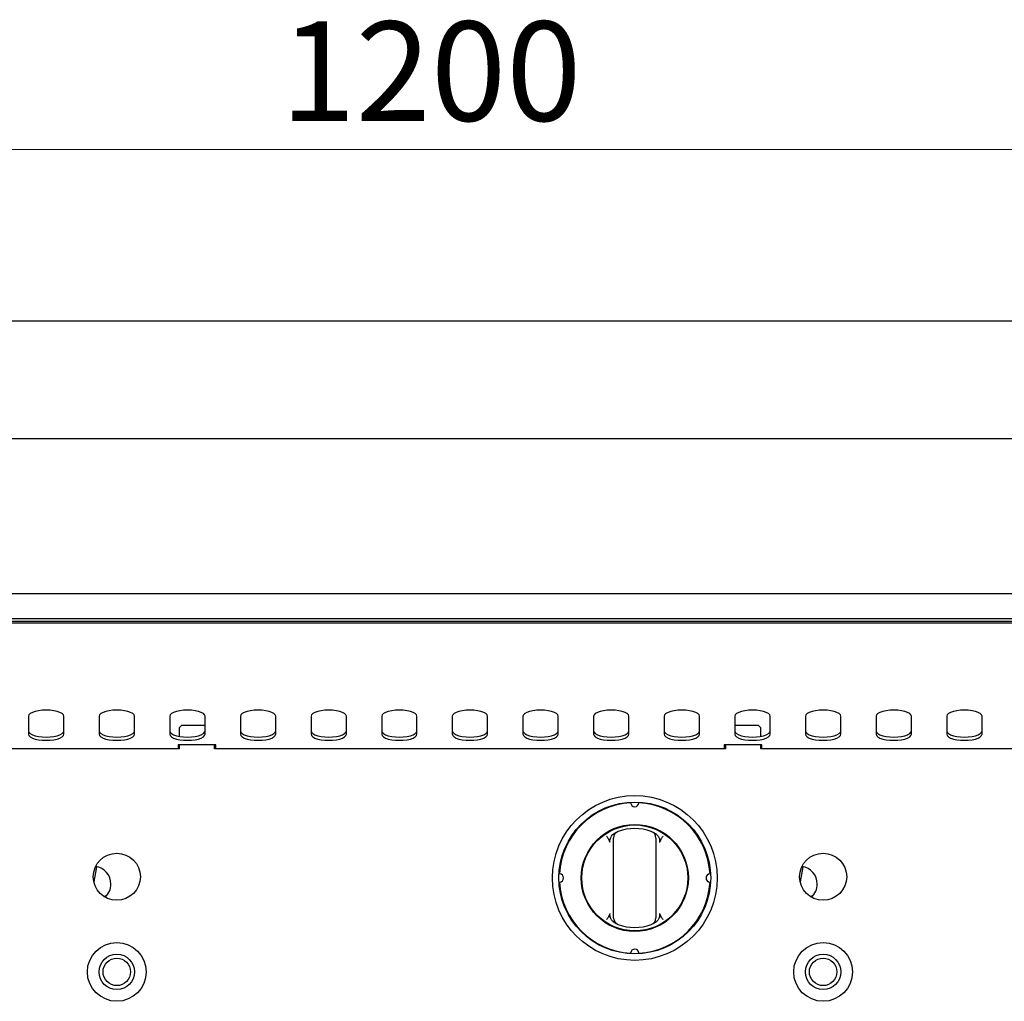
# Model space of a CAD drawing. Units: millimetres. Extents: x 5 to 415, y 5 to 292.
# Drawn here: x 310 to 345, y 138 to 173 of the extents above; entities that cross this region are included whole.
import ezdxf

# ---------------------------------------------------------------- set-up
doc = ezdxf.new("R2010")
doc.units = ezdxf.units.MM
doc.styles.add('SLDTEXTSTYLE0', font='TXT', dxfattribs={"width": 0.75})
doc.dimstyles.new('SLDDIMSTYLE0', dxfattribs={"dimtxt": 3.518, "dimasz": 3.302, "dimexe": 0, "dimexo": 0.0625, "dimgap": 0.8795, "dimtad": 1, "dimdec": 3, "dimlfac": 12, "dimrnd": 1e-09, "dimzin": 12, "dimdsep": 46, "dimtxsty": 'SLDTEXTSTYLE0', "dimsah": 1, "dimcen": 0.09, "dimadec": 0, "dimazin": 3, "dimtfac": 1, "dimtdec": 3, "dimtofl": 0, "dimtmove": 0, "dimatfit": 3, "dimfxl": 0, "dimfrac": 2, "dimtolj": 1, "dimtzin": 12, "dimarcsym": 0})

# ---------------------------------------------------------------- blocks, each defined once
blk = doc.blocks.new('_D_2')
at = {"color": 7, "linetype": 'Continuous', "lineweight": 18}
for p, q in [((276.03, 162.915), (276.03, 168.973)), ((376.03, 162.915), (376.03, 168.973)), ((276.03, 167.973), (376.03, 167.973))]:
    blk.add_line(p, q, dxfattribs=at)
for points in [[(276.03, 167.973), (279.332, 167.465), (279.332, 168.481)], [(376.03, 167.973), (372.728, 168.481), (372.728, 167.465)]]:
    blk.add_solid(points, dxfattribs=at)
at = {"color": 7, "linetype": 'Continuous', "lineweight": 18, "insert": (319.321, 172.508), "char_height": 3.518, "attachment_point": 1, "style": 'SLDTEXTSTYLE0'}
blk.add_mtext('1200', dxfattribs=at)

msp = doc.modelspace()

# ---------------------------------------------------------------- linework, layer by layer
at = {"color": 7, "linetype": 'Continuous', "lineweight": 25}
for p, q in [((276.029908, 161.91489), (376.029908, 161.91489)), ((276.571575, 157.748224), (375.488241, 157.748224)), ((375.779908, 152.248224), (276.279908, 152.248224)), ((375.363241, 151.365253), (276.696575, 151.365253)), ((375.363241, 151.262859), (276.696575, 151.262859)), ((376.029908, 151.206557), (276.029908, 151.206557)), ((310.404908, 147.916079), (310.404908, 147.274791)), ((311.654908, 147.274791), (311.654908, 147.916079)), ((312.904908, 147.916079), (312.904908, 147.274791)), ((314.154908, 147.274791), (314.154908, 147.916079)), ((315.404908, 147.916079), (315.404908, 147.274791)), ((316.654908, 147.274791), (316.654908, 147.916079)), ((317.904908, 147.916079), (317.904908, 147.274791)), ((319.154908, 147.274791), (319.154908, 147.916079)), ((320.404908, 147.916079), (320.404908, 147.274791)), ((321.654908, 147.274791), (321.654908, 147.916079)), ((322.904908, 147.916079), (322.904908, 147.274791)), ((324.154908, 147.274791), (324.154908, 147.916079)), ((325.404908, 147.916079), (325.404908, 147.274791)), ((326.654908, 147.274791), (326.654908, 147.916079)), ((327.904908, 147.916079), (327.904908, 147.274791)), ((329.154908, 147.274791), (329.154908, 147.916079)), ((330.404908, 147.916079), (330.404908, 147.274791)), ((331.654908, 147.274791), (331.654908, 147.916079)), ((332.904908, 147.916079), (332.904908, 147.274791)), ((334.154908, 147.274791), (334.154908, 147.916079)), ((335.404908, 147.916079), (335.404908, 147.274791)), ((336.654908, 147.274791), (336.654908, 147.916079)), ((337.904908, 147.916079), (337.904908, 147.274791)), ((339.154908, 147.274791), (339.154908, 147.916079)), ((340.404908, 147.916079), (340.404908, 147.274791)), ((341.654908, 147.274791), (341.654908, 147.916079)), ((342.904908, 147.916079), (342.904908, 147.274791)), ((344.154908, 147.274791), (344.154908, 147.916079)), ((315.821575, 147.58989), (315.738241, 147.506557)), ((315.738241, 147.506557), (315.738241, 147.203194)), ((316.654908, 147.58989), (315.821575, 147.58989)), ((336.238241, 147.58989), (335.404908, 147.58989)), ((336.321575, 147.506557), (336.238241, 147.58989)), ((336.321575, 147.203194), (336.321575, 147.506557)), ((315.738241, 146.756557), (297.654908, 146.756557)), ((317.029908, 146.897474), (315.696575, 146.897474)), ((315.696575, 146.897474), (315.696575, 146.756557)), ((315.738241, 146.897474), (315.738241, 146.756557)), ((316.988241, 146.756557), (316.988241, 146.897474)), ((335.071575, 146.756557), (316.988241, 146.756557)), ((317.029908, 146.756557), (317.029908, 146.897474)), ((336.363241, 146.897474), (335.029908, 146.897474)), ((335.029908, 146.897474), (335.029908, 146.756557)), ((335.071575, 146.897474), (335.071575, 146.756557)), ((336.321575, 146.756557), (336.321575, 146.897474)), ((354.404908, 146.756557), (336.321575, 146.756557)), ((336.363241, 146.756557), (336.363241, 146.897474)), ((331.100362, 143.743264), (331.206908, 143.811525)), ((332.519574, 143.811525), (332.626121, 143.743264)), ((330.991573, 143.448074), (330.943864, 143.551616)), ((331.113241, 140.953232), (331.113241, 143.425298)), ((332.613241, 143.425298), (332.613241, 140.953232)), ((332.782619, 143.551616), (332.73491, 143.448074)), ((312.812779, 142.587499), (312.717384, 142.04649)), ((337.812779, 142.587499), (337.717384, 142.04649)), ((313.069487, 141.536965), (313.182497, 141.580326)), ((338.069487, 141.536965), (338.182497, 141.580326)), ((330.943864, 140.826914), (330.991573, 140.930456)), ((332.73491, 140.930456), (332.782619, 140.826914)), ((331.206908, 140.567005), (331.100362, 140.635266)), ((332.626121, 140.635266), (332.519574, 140.567005))]:
    msp.add_line(p, q, dxfattribs=at)
at = {"color": 7, "linetype": 'Continuous', "lineweight": 25, "flags": 128}
for points in [[(311.654908, 147.916079), (311.639238, 147.963645), (311.593013, 148.008827), (311.518553, 148.049357), (311.419589, 148.083205), (311.301085, 148.108672), (311.168984, 148.124482), (311.029908, 148.129841), (310.890832, 148.124482), (310.758731, 148.108672), (310.640227, 148.083205), (310.541263, 148.049357), (310.466802, 148.008827), (310.420578, 147.963645), (310.404908, 147.916079)], [(314.154908, 147.916079), (314.139238, 147.963645), (314.093013, 148.008827), (314.018553, 148.049357), (313.919589, 148.083205), (313.801085, 148.108672), (313.668984, 148.124482), (313.529908, 148.129841), (313.390832, 148.124482), (313.258731, 148.108672), (313.140227, 148.083205), (313.041263, 148.049357), (312.966802, 148.008827), (312.920578, 147.963645), (312.904908, 147.916079)], [(316.654908, 147.916079), (316.639238, 147.963645), (316.593013, 148.008827), (316.518553, 148.049357), (316.419589, 148.083205), (316.301085, 148.108672), (316.168984, 148.124482), (316.029908, 148.129841), (315.890832, 148.124482), (315.758731, 148.108672), (315.640227, 148.083205), (315.541263, 148.049357), (315.466802, 148.008827), (315.420578, 147.963645), (315.404908, 147.916079)], [(319.154908, 147.916079), (319.139238, 147.963645), (319.093013, 148.008827), (319.018553, 148.049357), (318.919589, 148.083205), (318.801085, 148.108672), (318.668984, 148.124482), (318.529908, 148.129841), (318.390832, 148.124482), (318.258731, 148.108672), (318.140227, 148.083205), (318.041263, 148.049357), (317.966802, 148.008827), (317.920578, 147.963645), (317.904908, 147.916079)], [(321.654908, 147.916079), (321.639238, 147.963645), (321.593013, 148.008827), (321.518553, 148.049357), (321.419589, 148.083205), (321.301085, 148.108672), (321.168984, 148.124482), (321.029908, 148.129841), (320.890832, 148.124482), (320.758731, 148.108672), (320.640227, 148.083205), (320.541263, 148.049357), (320.466802, 148.008827), (320.420578, 147.963645), (320.404908, 147.916079)], [(324.154908, 147.916079), (324.139238, 147.963645), (324.093013, 148.008827), (324.018553, 148.049357), (323.919589, 148.083205), (323.801085, 148.108672), (323.668984, 148.124482), (323.529908, 148.129841), (323.390832, 148.124482), (323.258731, 148.108672), (323.140227, 148.083205), (323.041263, 148.049357), (322.966802, 148.008827), (322.920578, 147.963645), (322.904908, 147.916079)], [(326.654908, 147.916079), (326.639238, 147.963645), (326.593013, 148.008827), (326.518553, 148.049357), (326.419589, 148.083205), (326.301085, 148.108672), (326.168984, 148.124482), (326.029908, 148.129841), (325.890832, 148.124482), (325.758731, 148.108672), (325.640227, 148.083205), (325.541263, 148.049357), (325.466802, 148.008827), (325.420578, 147.963645), (325.404908, 147.916079)], [(329.154908, 147.916079), (329.139238, 147.963645), (329.093013, 148.008827), (329.018553, 148.049357), (328.919589, 148.083205), (328.801085, 148.108672), (328.668984, 148.124482), (328.529908, 148.129841), (328.390832, 148.124482), (328.258731, 148.108672), (328.140227, 148.083205), (328.041263, 148.049357), (327.966802, 148.008827), (327.920578, 147.963645), (327.904908, 147.916079)], [(331.654908, 147.916079), (331.639238, 147.963645), (331.593013, 148.008827), (331.518553, 148.049357), (331.419589, 148.083205), (331.301085, 148.108672), (331.168984, 148.124482), (331.029908, 148.129841), (330.890832, 148.124482), (330.758731, 148.108672), (330.640227, 148.083205), (330.541263, 148.049357), (330.466802, 148.008827), (330.420578, 147.963645), (330.404908, 147.916079)], [(334.154908, 147.916079), (334.139238, 147.963645), (334.093013, 148.008827), (334.018553, 148.049357), (333.919589, 148.083205), (333.801085, 148.108672), (333.668984, 148.124482), (333.529908, 148.129841), (333.390832, 148.124482), (333.258731, 148.108672), (333.140227, 148.083205), (333.041263, 148.049357), (332.966802, 148.008827), (332.920578, 147.963645), (332.904908, 147.916079)], [(336.654908, 147.916079), (336.639238, 147.963645), (336.593013, 148.008827), (336.518553, 148.049357), (336.419589, 148.083205), (336.301085, 148.108672), (336.168984, 148.124482), (336.029908, 148.129841), (335.890832, 148.124482), (335.758731, 148.108672), (335.640227, 148.083205), (335.541263, 148.049357), (335.466802, 148.008827), (335.420578, 147.963645), (335.404908, 147.916079)], [(339.154908, 147.916079), (339.139238, 147.963645), (339.093013, 148.008827), (339.018553, 148.049357), (338.919589, 148.083205), (338.801085, 148.108672), (338.668984, 148.124482), (338.529908, 148.129841), (338.390832, 148.124482), (338.258731, 148.108672), (338.140227, 148.083205), (338.041263, 148.049357), (337.966802, 148.008827), (337.920578, 147.963645), (337.904908, 147.916079)], [(341.654908, 147.916079), (341.639238, 147.963645), (341.593013, 148.008827), (341.518553, 148.049357), (341.419589, 148.083205), (341.301085, 148.108672), (341.168984, 148.124482), (341.029908, 148.129841), (340.890832, 148.124482), (340.758731, 148.108672), (340.640227, 148.083205), (340.541263, 148.049357), (340.466802, 148.008827), (340.420578, 147.963645), (340.404908, 147.916079)], [(344.154908, 147.916079), (344.139238, 147.963645), (344.093013, 148.008827), (344.018553, 148.049357), (343.919589, 148.083205), (343.801085, 148.108672), (343.668984, 148.124482), (343.529908, 148.129841), (343.390832, 148.124482), (343.258731, 148.108672), (343.140227, 148.083205), (343.041263, 148.049357), (342.966802, 148.008827), (342.920578, 147.963645), (342.904908, 147.916079)], [(310.404908, 147.392252), (310.420578, 147.344686), (310.466802, 147.299504), (310.541263, 147.258974), (310.640227, 147.225126), (310.758731, 147.199659), (310.890832, 147.183849), (311.029908, 147.17849), (311.168984, 147.183849), (311.301085, 147.199659), (311.419589, 147.225126), (311.518553, 147.258974), (311.593013, 147.299504), (311.639238, 147.344686), (311.654908, 147.392252)], [(310.404908, 147.274791), (310.420578, 147.227224), (310.466802, 147.182043), (310.541263, 147.141512), (310.640227, 147.107665), (310.758731, 147.082197), (310.890832, 147.066388), (311.029908, 147.061028), (311.168984, 147.066388), (311.301085, 147.082197), (311.419589, 147.107665), (311.518553, 147.141512), (311.593013, 147.182043), (311.639238, 147.227224), (311.654908, 147.274791)], [(312.904908, 147.392252), (312.920578, 147.344686), (312.966802, 147.299504), (313.041263, 147.258974), (313.140227, 147.225126), (313.258731, 147.199659), (313.390832, 147.183849), (313.529908, 147.17849), (313.668984, 147.183849), (313.801085, 147.199659), (313.919589, 147.225126), (314.018553, 147.258974), (314.093013, 147.299504), (314.139238, 147.344686), (314.154908, 147.392252)], [(312.904908, 147.274791), (312.920578, 147.227224), (312.966802, 147.182043), (313.041263, 147.141512), (313.140227, 147.107665), (313.258731, 147.082197), (313.390832, 147.066388), (313.529908, 147.061028), (313.668984, 147.066388), (313.801085, 147.082197), (313.919589, 147.107665), (314.018553, 147.141512), (314.093013, 147.182043), (314.139238, 147.227224), (314.154908, 147.274791)], [(315.404908, 147.392252), (315.420578, 147.344686), (315.466802, 147.299504), (315.541263, 147.258974), (315.640227, 147.225126), (315.758731, 147.199659), (315.890832, 147.183849), (316.029908, 147.17849), (316.168984, 147.183849), (316.301085, 147.199659), (316.419589, 147.225126), (316.518553, 147.258974), (316.593013, 147.299504), (316.639238, 147.344686), (316.654908, 147.392252)], [(315.404908, 147.274791), (315.420578, 147.227224), (315.466802, 147.182043), (315.541263, 147.141512), (315.640227, 147.107665), (315.758731, 147.082197), (315.890832, 147.066388), (316.029908, 147.061028), (316.168984, 147.066388), (316.301085, 147.082197), (316.419589, 147.107665), (316.518553, 147.141512), (316.593013, 147.182043), (316.639238, 147.227224), (316.654908, 147.274791)], [(317.904908, 147.392252), (317.920578, 147.344686), (317.966802, 147.299504), (318.041263, 147.258974), (318.140227, 147.225126), (318.258731, 147.199659), (318.390832, 147.183849), (318.529908, 147.17849), (318.668984, 147.183849), (318.801085, 147.199659), (318.919589, 147.225126), (319.018553, 147.258974), (319.093013, 147.299504), (319.139238, 147.344686), (319.154908, 147.392252)], [(317.904908, 147.274791), (317.920578, 147.227224), (317.966802, 147.182043), (318.041263, 147.141512), (318.140227, 147.107665), (318.258731, 147.082197), (318.390832, 147.066388), (318.529908, 147.061028), (318.668984, 147.066388), (318.801085, 147.082197), (318.919589, 147.107665), (319.018553, 147.141512), (319.093013, 147.182043), (319.139238, 147.227224), (319.154908, 147.274791)], [(320.404908, 147.392252), (320.420578, 147.344686), (320.466802, 147.299504), (320.541263, 147.258974), (320.640227, 147.225126), (320.758731, 147.199659), (320.890832, 147.183849), (321.029908, 147.17849), (321.168984, 147.183849), (321.301085, 147.199659), (321.419589, 147.225126), (321.518553, 147.258974), (321.593013, 147.299504), (321.639238, 147.344686), (321.654908, 147.392252)], [(320.404908, 147.274791), (320.420578, 147.227224), (320.466802, 147.182043), (320.541263, 147.141512), (320.640227, 147.107665), (320.758731, 147.082197), (320.890832, 147.066388), (321.029908, 147.061028), (321.168984, 147.066388), (321.301085, 147.082197), (321.419589, 147.107665), (321.518553, 147.141512), (321.593013, 147.182043), (321.639238, 147.227224), (321.654908, 147.274791)], [(322.904908, 147.392252), (322.920578, 147.344686), (322.966802, 147.299504), (323.041263, 147.258974), (323.140227, 147.225126), (323.258731, 147.199659), (323.390832, 147.183849), (323.529908, 147.17849), (323.668984, 147.183849), (323.801085, 147.199659), (323.919589, 147.225126), (324.018553, 147.258974), (324.093013, 147.299504), (324.139238, 147.344686), (324.154908, 147.392252)], [(322.904908, 147.274791), (322.920578, 147.227224), (322.966802, 147.182043), (323.041263, 147.141512), (323.140227, 147.107665), (323.258731, 147.082197), (323.390832, 147.066388), (323.529908, 147.061028), (323.668984, 147.066388), (323.801085, 147.082197), (323.919589, 147.107665), (324.018553, 147.141512), (324.093013, 147.182043), (324.139238, 147.227224), (324.154908, 147.274791)], [(325.404908, 147.392252), (325.420578, 147.344686), (325.466802, 147.299504), (325.541263, 147.258974), (325.640227, 147.225126), (325.758731, 147.199659), (325.890832, 147.183849), (326.029908, 147.17849), (326.168984, 147.183849), (326.301085, 147.199659), (326.419589, 147.225126), (326.518553, 147.258974), (326.593013, 147.299504), (326.639238, 147.344686), (326.654908, 147.392252)], [(325.404908, 147.274791), (325.420578, 147.227224), (325.466802, 147.182043), (325.541263, 147.141512), (325.640227, 147.107665), (325.758731, 147.082197), (325.890832, 147.066388), (326.029908, 147.061028), (326.168984, 147.066388), (326.301085, 147.082197), (326.419589, 147.107665), (326.518553, 147.141512), (326.593013, 147.182043), (326.639238, 147.227224), (326.654908, 147.274791)], [(327.904908, 147.392252), (327.920578, 147.344686), (327.966802, 147.299504), (328.041263, 147.258974), (328.140227, 147.225126), (328.258731, 147.199659), (328.390832, 147.183849), (328.529908, 147.17849), (328.668984, 147.183849), (328.801085, 147.199659), (328.919589, 147.225126), (329.018553, 147.258974), (329.093013, 147.299504), (329.139238, 147.344686), (329.154908, 147.392252)], [(327.904908, 147.274791), (327.920578, 147.227224), (327.966802, 147.182043), (328.041263, 147.141512), (328.140227, 147.107665), (328.258731, 147.082197), (328.390832, 147.066388), (328.529908, 147.061028), (328.668984, 147.066388), (328.801085, 147.082197), (328.919589, 147.107665), (329.018553, 147.141512), (329.093013, 147.182043), (329.139238, 147.227224), (329.154908, 147.274791)], [(330.404908, 147.392252), (330.420578, 147.344686), (330.466802, 147.299504), (330.541263, 147.258974), (330.640227, 147.225126), (330.758731, 147.199659), (330.890832, 147.183849), (331.029908, 147.17849), (331.168984, 147.183849), (331.301085, 147.199659), (331.419589, 147.225126), (331.518553, 147.258974), (331.593013, 147.299504), (331.639238, 147.344686), (331.654908, 147.392252)], [(330.404908, 147.274791), (330.420578, 147.227224), (330.466802, 147.182043), (330.541263, 147.141512), (330.640227, 147.107665), (330.758731, 147.082197), (330.890832, 147.066388), (331.029908, 147.061028), (331.168984, 147.066388), (331.301085, 147.082197), (331.419589, 147.107665), (331.518553, 147.141512), (331.593013, 147.182043), (331.639238, 147.227224), (331.654908, 147.274791)], [(332.904908, 147.392252), (332.920578, 147.344686), (332.966802, 147.299504), (333.041263, 147.258974), (333.140227, 147.225126), (333.258731, 147.199659), (333.390832, 147.183849), (333.529908, 147.17849), (333.668984, 147.183849), (333.801085, 147.199659), (333.919589, 147.225126), (334.018553, 147.258974), (334.093013, 147.299504), (334.139238, 147.344686), (334.154908, 147.392252)], [(332.904908, 147.274791), (332.920578, 147.227224), (332.966802, 147.182043), (333.041263, 147.141512), (333.140227, 147.107665), (333.258731, 147.082197), (333.390832, 147.066388), (333.529908, 147.061028), (333.668984, 147.066388), (333.801085, 147.082197), (333.919589, 147.107665), (334.018553, 147.141512), (334.093013, 147.182043), (334.139238, 147.227224), (334.154908, 147.274791)], [(335.404908, 147.392252), (335.420578, 147.344686), (335.466802, 147.299504), (335.541263, 147.258974), (335.640227, 147.225126), (335.758731, 147.199659), (335.890832, 147.183849), (336.029908, 147.17849), (336.168984, 147.183849), (336.301085, 147.199659), (336.419589, 147.225126), (336.518553, 147.258974), (336.593013, 147.299504), (336.639238, 147.344686), (336.654908, 147.392252)], [(335.404908, 147.274791), (335.420578, 147.227224), (335.466802, 147.182043), (335.541263, 147.141512), (335.640227, 147.107665), (335.758731, 147.082197), (335.890832, 147.066388), (336.029908, 147.061028), (336.168984, 147.066388), (336.301085, 147.082197), (336.419589, 147.107665), (336.518553, 147.141512), (336.593013, 147.182043), (336.639238, 147.227224), (336.654908, 147.274791)], [(337.904908, 147.392252), (337.920578, 147.344686), (337.966802, 147.299504), (338.041263, 147.258974), (338.140227, 147.225126), (338.258731, 147.199659), (338.390832, 147.183849), (338.529908, 147.17849), (338.668984, 147.183849), (338.801085, 147.199659), (338.919589, 147.225126), (339.018553, 147.258974), (339.093013, 147.299504), (339.139238, 147.344686), (339.154908, 147.392252)], [(337.904908, 147.274791), (337.920578, 147.227224), (337.966802, 147.182043), (338.041263, 147.141512), (338.140227, 147.107665), (338.258731, 147.082197), (338.390832, 147.066388), (338.529908, 147.061028), (338.668984, 147.066388), (338.801085, 147.082197), (338.919589, 147.107665), (339.018553, 147.141512), (339.093013, 147.182043), (339.139238, 147.227224), (339.154908, 147.274791)], [(340.404908, 147.392252), (340.420578, 147.344686), (340.466802, 147.299504), (340.541263, 147.258974), (340.640227, 147.225126), (340.758731, 147.199659), (340.890832, 147.183849), (341.029908, 147.17849), (341.168984, 147.183849), (341.301085, 147.199659), (341.419589, 147.225126), (341.518553, 147.258974), (341.593013, 147.299504), (341.639238, 147.344686), (341.654908, 147.392252)], [(340.404908, 147.274791), (340.420578, 147.227224), (340.466802, 147.182043), (340.541263, 147.141512), (340.640227, 147.107665), (340.758731, 147.082197), (340.890832, 147.066388), (341.029908, 147.061028), (341.168984, 147.066388), (341.301085, 147.082197), (341.419589, 147.107665), (341.518553, 147.141512), (341.593013, 147.182043), (341.639238, 147.227224), (341.654908, 147.274791)], [(342.904908, 147.392252), (342.920578, 147.344686), (342.966802, 147.299504), (343.041263, 147.258974), (343.140227, 147.225126), (343.258731, 147.199659), (343.390832, 147.183849), (343.529908, 147.17849), (343.668984, 147.183849), (343.801085, 147.199659), (343.919589, 147.225126), (344.018553, 147.258974), (344.093013, 147.299504), (344.139238, 147.344686), (344.154908, 147.392252)], [(342.904908, 147.274791), (342.920578, 147.227224), (342.966802, 147.182043), (343.041263, 147.141512), (343.140227, 147.107665), (343.258731, 147.082197), (343.390832, 147.066388), (343.529908, 147.061028), (343.668984, 147.066388), (343.801085, 147.082197), (343.919589, 147.107665), (344.018553, 147.141512), (344.093013, 147.182043), (344.139238, 147.227224), (344.154908, 147.274791)]]:
    msp.add_lwpolyline(points, dxfattribs=at)
at = {"color": 7, "linetype": 'Continuous', "lineweight": 25}
for centre, radius in [((331.863241, 142.189265), 2.916667), ((331.863241, 142.189265), 2.6875), ((331.863241, 142.189265), 1.895833), ((331.863241, 142.189265), 1.875), ((313.529908, 142.231557), 0.833333), ((338.529908, 142.231557), 0.833333), ((313.529908, 138.864265), 1.041667), ((338.529908, 138.864265), 1.041667), ((313.529908, 138.864265), 0.625), ((338.529908, 138.864265), 0.625), ((313.529908, 138.864265), 0.4875), ((338.529908, 138.864265), 0.4875)]:
    msp.add_circle(centre, radius, dxfattribs=at)
for centre, radius, start, end in [((331.863241, 142.189265), 2.666667, 93.1337535, 176.8662465), ((331.863241, 144.855932), 0.145833, 181.5668768, 358.4331232), ((331.863241, 142.189265), 2.666667, 3.1337535, 86.8662465), ((331.863241, 142.189265), 1.75, 70.5287794, 109.4712206), ((331.363241, 143.603479), 0.25, 109.4712206, 180), ((332.363241, 143.603479), 0.25, 0, 70.5287794), ((312.696575, 141.973397), 0.625, 0, 82.4208889), ((337.696575, 141.973397), 0.625, 0, 82.4208889), ((329.196575, 142.189265), 0.145833, 271.5668768, 88.4331232), ((334.529908, 142.189265), 0.145833, 91.5668768, 268.4331232), ((312.696575, 141.973397), 0.625, 312.0042652, 0), ((331.863241, 142.189265), 2.666667, 183.1337535, 266.8662465), ((331.863241, 142.189265), 2.666667, 273.1337535, 356.8662465), ((337.696575, 141.973397), 0.625, 312.0042652, 0), ((331.363241, 140.775052), 0.25, 180, 250.5287794), ((331.863241, 142.189265), 1.75, 250.5287794, 289.4712206), ((332.363241, 140.775052), 0.25, 289.4712206, 0), ((331.863241, 139.522599), 0.145833, 1.5668768, 178.4331232)]:
    msp.add_arc(centre, radius, start, end, dxfattribs=at)
for points, knots in [([(330.863241, 143.668285), (330.863488, 143.667944), (330.870393, 143.658388), (330.898016, 143.62002), (330.924105, 143.581095), (330.943864, 143.551616)], [0, 0, 0, 0, 0.008905681, 0.249401076, 1, 1, 1, 1]), ([(330.991573, 143.448074), (330.987553, 143.467535), (330.977735, 143.515063), (330.999798, 143.604455), (331.043102, 143.684918), (331.086309, 143.728945), (331.100362, 143.743264)], [0, 0, 0, 0, 0.179595825, 0.438609871, 0.817421285, 1, 1, 1, 1]), ([(331.113241, 143.425298), (331.113241, 143.442203), (331.113241, 143.478382), (331.113241, 143.528944), (331.113241, 143.570295), (331.113241, 143.598096), (331.113241, 143.601684), (331.113241, 143.603479)], [0, 0, 0, 0, 0.1873913187, 0.4010581011, 0.6036323759, 0.8017366041, 1, 1, 1, 1]), ([(332.613241, 143.603479), (332.613241, 143.603047), (332.613241, 143.601672), (332.613241, 143.584574), (332.613241, 143.544846), (332.613241, 143.488981), (332.613241, 143.446514), (332.613241, 143.425298)], [0, 0, 0, 0, 0.095974076, 0.305637196, 0.529942498, 0.765162213, 1, 1, 1, 1]), ([(332.626121, 143.743264), (332.65452, 143.711474), (332.706443, 143.65335), (332.74037, 143.558626), (332.746076, 143.490151), (332.737733, 143.458716), (332.73491, 143.448074)], [0, 0, 0, 0, 0.385331009, 0.704522595, 0.899976746, 1, 1, 1, 1]), ([(332.782619, 143.551616), (332.802377, 143.581095), (332.828466, 143.62002), (332.856089, 143.658388), (332.862995, 143.667944), (332.863241, 143.668285)], [0, 0, 0, 0, 0.750598924, 0.991094319, 1, 1, 1, 1]), ([(330.943864, 140.826914), (330.924105, 140.797435), (330.898016, 140.75851), (330.870393, 140.720143), (330.863488, 140.710586), (330.863241, 140.710245)], [0, 0, 0, 0, 0.750598924, 0.991094319, 1, 1, 1, 1]), ([(331.100362, 140.635266), (331.071963, 140.667056), (331.020039, 140.72518), (330.986113, 140.819904), (330.980407, 140.888379), (330.988749, 140.919815), (330.991573, 140.930456)], [0, 0, 0, 0, 0.385331009, 0.704522595, 0.899976746, 1, 1, 1, 1]), ([(331.113241, 140.775052), (331.113241, 140.775483), (331.113241, 140.776858), (331.113241, 140.793956), (331.113241, 140.833685), (331.113241, 140.889549), (331.113241, 140.932016), (331.113241, 140.953232)], [0, 0, 0, 0, 0.095974076, 0.305637196, 0.529942498, 0.765162213, 1, 1, 1, 1]), ([(332.613241, 140.953232), (332.613241, 140.936328), (332.613241, 140.900149), (332.613241, 140.849586), (332.613241, 140.808235), (332.613241, 140.780434), (332.613241, 140.776846), (332.613241, 140.775052)], [0, 0, 0, 0, 0.1873913187, 0.4010581011, 0.6036323759, 0.8017366041, 1, 1, 1, 1]), ([(332.73491, 140.930456), (332.73893, 140.910995), (332.748747, 140.863467), (332.726684, 140.774076), (332.683381, 140.693612), (332.640173, 140.649585), (332.626121, 140.635266)], [0, 0, 0, 0, 0.179595825, 0.438609871, 0.817421285, 1, 1, 1, 1]), ([(332.863241, 140.710245), (332.862995, 140.710586), (332.856089, 140.720143), (332.828466, 140.75851), (332.802377, 140.797435), (332.782619, 140.826914)], [0, 0, 0, 0, 0.008905681, 0.249401076, 1, 1, 1, 1])]:
    msp.add_open_spline(points, degree=3, knots=knots, dxfattribs=at)

# ---------------------------------------------------------------- dimensions: what is measured, and where the dimension line sits
at = {"color": 7, "linetype": 'Continuous', "lineweight": 18}
dim = msp.add_linear_dim(base=(376.029908, 167.973351), p1=(276.029908, 161.91489), p2=(376.029908, 161.91489), dimstyle='SLDDIMSTYLE0', dxfattribs=at)
dim.commit()
dim.dimension.update_dxf_attribs({"geometry": '_D_2', "text_midpoint": (324.519439, 167.973351), "dimtype": 160})

doc.saveas('drawing.dxf')
